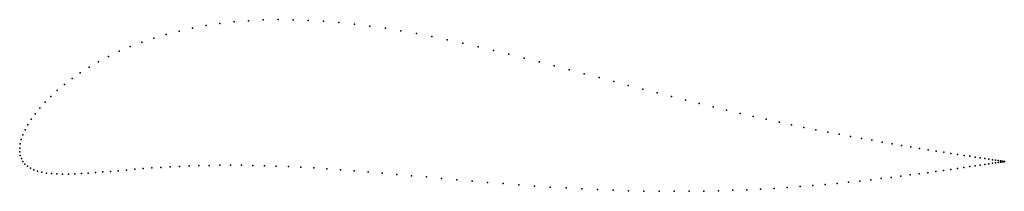
# Model space of a CAD drawing. Units: metres. Extents: x 0 to 1, y -0.04 to 0.13.
import ezdxf

# ---------------------------------------------------------------- set-up
doc = ezdxf.new("R2010")
doc.units = ezdxf.units.M

msp = doc.modelspace()

# ---------------------------------------------------------------- linework, layer by layer
for p in [(0.2482, 0.1306), (0.2634, 0.1309), (0.2787, 0.1308), (0.176, 0.1223), (0.1899, 0.1249), (0.2041, 0.127), (0.2186, 0.1286), (0.2333, 0.1298), (0.2941, 0.1302), (0.3097, 0.1293), (0.3253, 0.128), (0.341, 0.1264), (0.3568, 0.1244), (0.3726, 0.1221), (0.1366, 0.1121), (0.1493, 0.1159), (0.1625, 0.1193), (0.3884, 0.1195), (0.4042, 0.1167), (0.4199, 0.1136), (0.4357, 0.1104), (0.1126, 0.1034), (0.1243, 0.108), (0.4515, 0.1069), (0.4671, 0.1033), (0.0905, 0.0934), (0.1013, 0.0986), (0.4828, 0.0996), (0.4984, 0.0958), (0.5139, 0.0918), (0.0707, 0.0824), (0.0803, 0.088), (0.5293, 0.0879), (0.5447, 0.0839), (0.0533, 0.0708), (0.0617, 0.0767), (0.56, 0.0798), (0.5752, 0.0758), (0.5903, 0.0718), (0.0455, 0.0648), (0.6053, 0.0678), (0.6201, 0.0639), (0.0318, 0.0527), (0.0383, 0.0588), (0.6349, 0.06), (0.6495, 0.0562), (0.664, 0.0524), (0.0205, 0.0408), (0.0258, 0.0467), (0.6783, 0.0488), (0.6925, 0.0453), (0.7065, 0.0419), (0.0159, 0.035), (0.7203, 0.0385), (0.734, 0.0353), (0.7474, 0.0322), (0.0084, 0.0238), (0.0118, 0.0293), (0.7607, 0.0293), (0.7737, 0.0264), (0.7865, 0.0237), (0.799, 0.0211), (0.0033, 0.0135), (0.0055, 0.0186), (0.8113, 0.0186), (0.8233, 0.0162), (0.835, 0.014), (0.8465, 0.0118), (0, 0), (0, 0), (0.0005, 0.0042), (0.0016, 0.0087), (0.8576, 0.0098), (0.8684, 0.0079), (0.8788, 0.006), (0.8889, 0.0043), (0.8986, 0.0026), (0.908, 0.0011), (0, -0.0039), (0.0006, -0.0075), (0.917, -0.0004), (0.9256, -0.0018), (0.9337, -0.0031), (0.9415, -0.0043), (0.9488, -0.0054), (0.9557, -0.0065), (0.9622, -0.0075), (0.9682, -0.0084), (0.9737, -0.0093), (0.9788, -0.01), (0.0017, -0.0108), (0.0033, -0.0137), (0.0054, -0.0163), (0.0079, -0.0186), (0.1439, -0.0197), (0.1532, -0.0192), (0.1628, -0.0187), (0.1727, -0.0183), (0.1827, -0.0179), (0.1931, -0.0177), (0.2038, -0.0175), (0.2147, -0.0175), (0.2259, -0.0175), (0.2374, -0.0177), (0.2493, -0.018), (0.2614, -0.0184), (0.2739, -0.0189), (0.2866, -0.0196), (0.9621, -0.0198), (0.9681, -0.0189), (0.9737, -0.0181), (0.9788, -0.0174), (0.9834, -0.0107), (0.9834, -0.0167), (0.9876, -0.0114), (0.9876, -0.0161), (0.9912, -0.0119), (0.9912, -0.0155), (0.9944, -0.0124), (0.9944, -0.015), (0.9971, -0.0128), (0.9971, -0.0146), (0.9993, -0.0131), (0.9993, -0.0143), (1.001, -0.0134), (1.001, -0.014), (1.0023, -0.0136), (1.0023, -0.0139), (1.003, -0.0137), (1.003, -0.0137), (1.0033, -0.0137), (1.0033, -0.0137), (0.0109, -0.0206), (0.0144, -0.0222), (0.0183, -0.0236), (0.0226, -0.0247), (0.0273, -0.0255), (0.0324, -0.0261), (0.0379, -0.0264), (0.0437, -0.0266), (0.0498, -0.0265), (0.0562, -0.0263), (0.0629, -0.026), (0.0699, -0.0256), (0.0772, -0.025), (0.0847, -0.0244), (0.0925, -0.0238), (0.1005, -0.0231), (0.1087, -0.0224), (0.1172, -0.0217), (0.1258, -0.021), (0.1347, -0.0203), (0.2997, -0.0203), (0.3131, -0.0212), (0.3268, -0.0221), (0.3407, -0.0232), (0.355, -0.0244), (0.3695, -0.0256), (0.3842, -0.0269), (0.3992, -0.0282), (0.4144, -0.0295), (0.8881, -0.0299), (0.898, -0.0287), (0.9075, -0.0274), (0.9166, -0.0262), (0.9253, -0.0251), (0.9335, -0.0239), (0.9414, -0.0228), (0.9487, -0.0218), (0.9556, -0.0208), (0.4297, -0.0309), (0.4453, -0.0323), (0.461, -0.0337), (0.4767, -0.035), (0.4926, -0.0363), (0.5086, -0.0375), (0.5246, -0.0387), (0.5406, -0.0398), (0.7953, -0.0393), (0.8081, -0.0383), (0.8207, -0.0372), (0.8328, -0.036), (0.8446, -0.0349), (0.8561, -0.0336), (0.8671, -0.0324), (0.8778, -0.0312), (0.5567, -0.0407), (0.5727, -0.0416), (0.5887, -0.0423), (0.6046, -0.043), (0.6204, -0.0435), (0.636, -0.0438), (0.6516, -0.044), (0.667, -0.0441), (0.6822, -0.0441), (0.6972, -0.0439), (0.712, -0.0436), (0.7266, -0.0431), (0.7409, -0.0426), (0.7549, -0.0419), (0.7687, -0.0411), (0.7821, -0.0402)]:
    msp.add_point(p)

doc.saveas('drawing.dxf')
